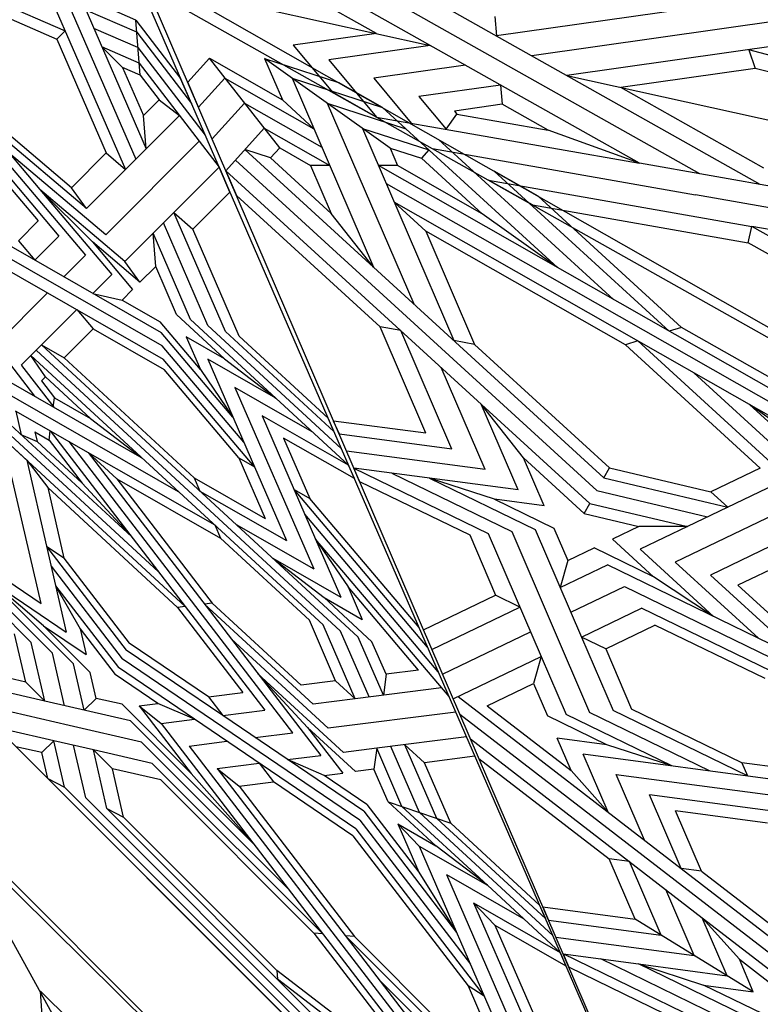
# Model space of a CAD drawing. Units: millimetres. Extents: x 16 to 47000, y -30 to 10175.
# Drawn here: x 751 to 1085, y 287 to 732 of the extents above; entities that cross this region are included whole.
import ezdxf

# ---------------------------------------------------------------- set-up
doc = ezdxf.new("R2010")
doc.units = ezdxf.units.MM
doc.layers.add('Madera', color=32, linetype='Continuous')

# ---------------------------------------------------------------- blocks, each defined once
blk = doc.blocks.new('pechina del presbiterio')
at = {"layer": 'Madera', "extrusion": (0.603722, 0.603722, 0.520614)}
for p, q in [((1095.44, 67.98, -1349.14), (67.98, 1095.44, -1349.14)), ((68.08, 1095.24, -1349.03), (1095.44, 67.98, -1349.14)), ((67.98, 1032.62, -1276.28), (1032.7, 67.98, -1276.38)), ((774, 264.87, -1204.72), (703.42, 392.51, -1270.88))]:
    blk.add_line(p, q, dxfattribs=at)
at = {"layer": 'Madera', "extrusion": (0.688519, 0.688519, 0.227781)}
for p, q in [((624.18, 811.11, -2170.94), (754.52, 754.52, -2393.87)), ((739.99, 787.99, -2451.1), (781.73, 691.85, -2286.68)), ((746.97, 787.42, -2470.5), (786.43, 696.55, -2315.08)), ((753.96, 786.85, -2489.9), (791.13, 701.25, -2343.48)), ((1095.44, 67.98, -1349.14), (784.39, 784.39, -2574.43)), ((662.33, 772.84, -2170.58), (763.68, 653.17, -2115.2)), ((662.33, 772.84, -2170.58), (763.68, 653.17, -2115.2)), ((699.46, 773.13, -2283.69), (750.83, 750.83, -2371.54)), ((786.41, 759.45, -2505.14), (767.61, 767.61, -2472.99)), ((674.29, 764.17, -2180.53), (743.15, 682.86, -2142.89)), ((674.29, 764.17, -2180.53), (743.15, 682.86, -2142.89)), ((786.85, 753.96, -2489.9), (763.92, 763.92, -2450.66)), ((788.43, 734.5, -2435.86), (786.41, 759.45, -2505.14)), ((786.41, 759.45, -2505.14), (806.69, 733.02, -2486.58)), ((788.43, 734.5, -2435.86), (786.41, 759.45, -2505.14)), ((750.83, 750.83, -2371.54), (754.52, 754.52, -2393.87)), ((754.52, 754.52, -2393.87), (750.83, 750.83, -2371.54)), ((787.42, 746.97, -2470.5), (767.52, 755.61, -2436.47)), ((786.85, 753.96, -2489.9), (811.6, 721.72, -2467.25)), ((750.83, 750.83, -2371.54), (773.13, 699.46, -2283.69)), ((787.99, 739.99, -2451.1), (771.12, 747.31, -2422.27)), ((771.12, 747.31, -2422.27), (780.48, 737.95, -2422.27)), ((787.42, 746.97, -2470.5), (817.84, 707.34, -2442.65)), ((787.99, 739.99, -2451.1), (824.08, 692.96, -2418.06)), ((788.43, 734.5, -2435.86), (780.48, 737.95, -2422.27)), ((780.48, 737.95, -2422.27), (789.91, 716.24, -2385.14)), ((788.43, 734.5, -2435.86), (797, 723.33, -2428.01)), ((811.6, 721.72, -2467.25), (806.69, 733.02, -2486.58)), ((789.91, 716.24, -2385.14), (797, 723.33, -2428.01)), ((797, 723.33, -2428.01), (806.17, 716.29, -2434.45)), ((797, 723.33, -2428.01), (806.17, 716.29, -2434.45)), ((757.36, 683.69, -2188.34), (717.47, 717.47, -2169.88)), ((757.36, 683.69, -2188.34), (717.47, 717.47, -2169.88)), ((764.17, 674.29, -2180.53), (806.17, 716.29, -2434.45)), ((764.17, 674.29, -2180.53), (715.5, 715.5, -2158)), ((764.17, 674.29, -2180.53), (715.5, 715.5, -2158)), ((791.13, 701.25, -2343.48), (789.91, 716.24, -2385.14)), ((708.54, 708.54, -2115.9), (742.32, 668.65, -2097.44)), ((708.54, 708.54, -2115.9), (742.32, 668.65, -2097.44)), ((710.51, 710.51, -2127.78), (751.72, 661.84, -2105.26)), ((710.51, 710.51, -2127.78), (751.72, 661.84, -2105.26)), ((772.84, 662.33, -2170.58), (815.13, 704.63, -2426.26)), ((772.84, 662.33, -2170.58), (729.33, 699.18, -2150.45)), ((772.84, 662.33, -2170.58), (729.33, 699.18, -2150.45)), ((757.36, 683.69, -2188.34), (773.13, 699.46, -2283.69)), ((773.13, 699.46, -2283.69), (781.73, 691.85, -2286.68)), ((781.5, 650.38, -2160.64), (824.08, 692.96, -2418.06)), ((824.08, 692.96, -2418.06), (828.99, 681.66, -2398.73)), ((828.99, 681.66, -2398.73), (824.08, 692.96, -2418.06)), ((683.69, 683.69, -1965.65), (797.85, 618.27, -2113)), ((743.15, 682.86, -2142.89), (775.63, 644.51, -2125.14)), ((781.5, 650.38, -2160.64), (743.15, 682.86, -2142.89)), ((743.15, 682.86, -2142.89), (766.85, 659.16, -2142.89)), ((743.15, 682.86, -2142.89), (775.63, 644.51, -2125.14)), ((781.5, 650.38, -2160.64), (743.15, 682.86, -2142.89)), ((743.15, 682.86, -2142.89), (766.85, 659.16, -2142.89)), ((764.17, 674.29, -2180.53), (757.36, 683.69, -2188.34)), ((764.17, 674.29, -2180.53), (757.36, 683.69, -2188.34)), ((812.21, 664.88, -2297.28), (828.99, 681.66, -2398.73)), ((798.34, 612.25, -2096.26), (688.59, 675.13, -1954.61)), ((803.61, 672.49, -2294.29), (812.21, 664.88, -2297.28)), ((826.95, 618.73, -2202.36), (803.61, 672.49, -2294.29)), ((733.39, 659.72, -2043.46), (742.32, 668.65, -2097.44)), ((819.03, 621.46, -2186.65), (798.91, 667.79, -2265.89)), ((693.49, 666.57, -1943.56), (798.83, 606.22, -2079.51)), ((795.43, 648.1, -2195.84), (794.22, 663.09, -2237.5)), ((811.11, 624.18, -2170.94), (794.22, 663.09, -2237.5)), ((833.17, 616.59, -2214.71), (812.21, 664.88, -2297.28)), ((733.39, 659.72, -2043.46), (740.83, 650.95, -2039.4)), ((740.83, 650.95, -2039.4), (751.72, 661.84, -2105.26)), ((788.32, 640.98, -2152.83), (766.85, 659.16, -2142.89)), ((766.85, 659.16, -2142.89), (785.03, 637.69, -2132.96)), ((788.32, 640.98, -2152.83), (766.85, 659.16, -2142.89)), ((766.85, 659.16, -2142.89), (785.03, 637.69, -2132.96)), ((753.94, 643.43, -2056.32), (763.68, 653.17, -2115.2)), ((788.32, 640.98, -2152.83), (781.5, 650.38, -2160.64)), ((788.32, 640.98, -2152.83), (781.5, 650.38, -2160.64)), ((788.32, 640.98, -2152.83), (795.43, 648.1, -2195.84)), ((804.89, 626.32, -2158.59), (795.43, 648.1, -2195.84)), ((767.05, 635.92, -2073.24), (775.63, 644.51, -2125.14)), ((780.23, 632.89, -2103.91), (785.03, 637.69, -2132.96)), ((722.97, 612.47, -1869.12), (746.63, 636.13, -2012.14)), ((767.05, 635.92, -2073.24), (780.23, 632.89, -2103.91)), ((780.23, 632.89, -2103.91), (797.46, 623.01, -2126.16)), ((734.64, 603.51, -1877.32), (759.74, 628.61, -2029.07)), ((759.74, 628.61, -2029.07), (767.17, 619.84, -2025)), ((815.64, 601.55, -2116.23), (797.46, 623.01, -2126.16)), ((804.89, 626.32, -2158.59), (826.49, 606.38, -2163.63)), ((811.11, 624.18, -2170.94), (882.58, 558.23, -2187.62)), ((754.12, 606.78, -1946.09), (767.17, 619.84, -2025)), ((767.17, 619.84, -2025), (799.21, 601.48, -2066.35)), ((819.03, 621.46, -2186.65), (879.26, 565.88, -2200.71)), ((826.95, 618.73, -2202.36), (875.94, 573.53, -2213.79)), ((684.76, 618.04, -1770.46), (784.66, 525.86, -1793.78)), ((830.33, 579.92, -2095.25), (797.85, 618.27, -2113)), ((809.26, 616.26, -2141.38), (815.64, 601.55, -2116.23)), ((826.49, 606.38, -2163.63), (809.26, 616.26, -2141.38)), ((833.17, 616.59, -2214.71), (873.33, 579.54, -2224.08)), ((722.97, 612.47, -1869.12), (740.63, 589.46, -1852.96)), ((739.04, 607.92, -1903.96), (743.81, 612.69, -1932.79)), ((878.98, 483.37, -1950.48), (741.43, 610.3, -1918.37)), ((743.81, 612.69, -1932.79), (886.9, 480.65, -1966.19)), ((743.81, 612.69, -1932.79), (754.12, 606.78, -1946.09)), ((835.18, 568.74, -2076.12), (798.34, 612.25, -2096.26)), ((690.33, 608.31, -1757.9), (796.72, 510.14, -1782.73)), ((709.51, 607.3, -1812.79), (789.21, 561.63, -1915.67)), ((739.04, 607.92, -1903.96), (871.06, 486.1, -1934.77)), ((745.6, 598.26, -1894.59), (739.04, 607.92, -1903.96)), ((754.12, 606.78, -1946.09), (812.82, 552.62, -1959.8)), ((840.04, 557.55, -2056.99), (798.83, 606.22, -2079.51)), ((818.92, 606.2, -2140.19), (840.04, 557.55, -2056.99)), ((849.72, 588.55, -2179.95), (818.92, 606.2, -2140.19)), ((826.49, 606.38, -2163.63), (849.72, 588.55, -2179.95)), ((734.87, 603.33, -1877.49), (749.36, 584.46, -1864.23)), ((832.99, 561.59, -2047.89), (799.21, 601.48, -2066.35)), ((815.64, 601.55, -2116.23), (830.33, 579.92, -2095.25)), ((695.91, 598.58, -1745.34), (808.79, 494.42, -1771.69)), ((743.81, 596.47, -1883.77), (745.6, 598.26, -1894.59)), ((743.81, 596.47, -1883.77), (749.72, 588.77, -1878.35)), ((745.6, 598.26, -1894.59), (765.99, 579.45, -1899.35)), ((720.76, 595.1, -1809.94), (805.64, 546.46, -1919.5)), ((831.21, 593.41, -2138.68), (866.81, 511.42, -1998.45)), ((866.15, 573.39, -2183.78), (831.21, 593.41, -2138.68)), ((748.78, 473.37, -1526.66), (631.18, 590.96, -1526.66)), ((749.19, 584.56, -1864), (749.72, 588.77, -1878.35)), ((749.72, 588.77, -1878.35), (765.99, 579.45, -1899.35)), ((732.02, 582.91, -1807.09), (822.08, 531.3, -1923.34)), ((715.72, 580.3, -1749.96), (737.17, 560.51, -1754.97)), ((732.24, 582.66, -1807.04), (734.71, 571.95, -1782.12)), ((765.99, 579.45, -1899.35), (789.21, 561.63, -1915.67)), ((843.5, 580.62, -2137.17), (867.69, 524.91, -2041.88)), ((882.58, 558.23, -2187.62), (843.5, 580.62, -2137.17)), ((875.94, 573.53, -2213.79), (873.33, 579.54, -2224.08)), ((743.63, 495.73, -1578.71), (726.44, 570.4, -1752.47)), ((734.49, 572.15, -1782.07), (741.87, 568.95, -1794.69)), ((740.86, 573.32, -1804.86), (741.87, 568.95, -1794.69)), ((740.86, 573.32, -1804.86), (747.29, 569.64, -1813.15)), ((747.29, 569.64, -1813.15), (747.82, 573.85, -1827.5)), ((747.29, 569.64, -1813.15), (762.25, 550.14, -1799.45)), ((747.82, 573.85, -1827.5), (844.76, 447.56, -1738.76)), ((747.82, 573.85, -1827.5), (764.94, 564.04, -1849.59)), ((853.16, 570.57, -2135.98), (865.03, 543.24, -2089.24)), ((885.19, 552.21, -2177.33), (853.16, 570.57, -2135.98)), ((741.87, 568.95, -1794.69), (762.25, 550.14, -1799.45)), ((857.38, 437.36, -1746.09), (756.38, 568.94, -1838.54)), ((764.94, 564.04, -1849.59), (870, 427.16, -1753.41)), ((764.94, 564.04, -1849.59), (777.85, 552.12, -1852.6)), ((832.99, 561.59, -2047.89), (840.04, 557.55, -2056.99)), ((832.99, 561.59, -2047.89), (844.86, 534.26, -2001.14)), ((739.21, 478.24, -1512.46), (659.3, 558.15, -1512.46)), ((737.17, 560.51, -1754.97), (746.65, 548.15, -1746.29)), ((737.17, 560.51, -1754.97), (755.05, 482.83, -1574.22)), ((840.04, 557.55, -2056.99), (854.52, 524.21, -1999.96)), ((885.19, 552.21, -2177.33), (882.58, 558.23, -2187.62)), ((777.85, 552.12, -1852.6), (820.95, 495.97, -1813.15)), ((777.85, 552.12, -1852.6), (824.69, 525.29, -1913.05)), ((812.82, 552.62, -1959.8), (815.43, 546.6, -1949.51)), ((812.82, 552.62, -1959.8), (844.86, 534.26, -2001.14)), ((746.65, 548.15, -1746.29), (805.35, 493.98, -1759.99)), ((746.65, 548.15, -1746.29), (753.99, 516.28, -1672.14)), ((762.25, 550.14, -1799.45), (784.66, 525.86, -1793.78)), ((857.98, 547.28, -2080.14), (865.03, 543.24, -2089.24)), ((918.23, 476.13, -2047.21), (857.98, 547.28, -2080.14)), ((815.43, 546.6, -1949.51), (854.52, 524.21, -1999.96)), ((914.41, 484.92, -2062.25), (865.03, 543.24, -2089.24)), ((758.35, 468.5, -1540.86), (688.58, 538.27, -1540.86)), ((923.08, 464.95, -2028.08), (862.83, 536.09, -2061.01)), ((822.08, 531.3, -1923.34), (824.69, 525.29, -1913.05)), ((831.86, 531.44, -1953.34), (866.81, 511.42, -1998.45)), ((824.69, 525.29, -1913.05), (864.84, 488.23, -1922.42)), ((704.62, 522.23, -1540.86), (743.63, 495.73, -1578.71)), ((746.12, 521.63, -1664.5), (782.09, 474.77, -1631.57)), ((753.99, 516.28, -1672.14), (746.12, 521.63, -1664.5)), ((867.69, 524.91, -2041.88), (879.1, 498.63, -1996.94)), ((927.94, 453.76, -2008.95), (867.69, 524.91, -2041.88)), ((867.69, 524.91, -2041.88), (882.37, 503.28, -2020.9)), ((753.99, 516.28, -1672.14), (783.47, 477.87, -1645.15)), ((848.3, 516.28, -1957.18), (871.52, 498.45, -1973.5)), ((848.3, 516.28, -1957.18), (879.1, 498.63, -1996.94)), ((748.17, 512.71, -1643.74), (780.33, 470.81, -1614.31)), ((720.66, 506.18, -1540.86), (755.05, 482.83, -1574.22)), ((744.78, 485.76, -1552.02), (720.66, 506.18, -1540.86)), ((750.22, 503.79, -1622.99), (778.57, 466.86, -1597.04)), ((750.22, 503.79, -1622.99), (761.32, 484.42, -1597.99)), ((914.22, 465.68, -2003.5), (882.37, 503.28, -2020.9)), ((882.37, 503.28, -2020.9), (888.76, 488.57, -1995.75)), ((871.52, 498.45, -1973.5), (893.13, 478.51, -1978.54)), ((871.52, 498.45, -1973.5), (888.76, 488.57, -1995.75)), ((808.79, 494.42, -1771.69), (805.35, 493.98, -1759.99)), ((805.35, 493.98, -1759.99), (834.84, 455.57, -1733)), ((820.95, 495.97, -1813.15), (817.52, 495.53, -1801.45)), ((817.52, 495.53, -1801.45), (866.51, 450.33, -1812.89)), ((820.95, 495.97, -1813.15), (861.11, 458.92, -1822.52)), ((744.78, 485.76, -1552.02), (764.02, 472.69, -1570.69)), ((765.87, 464.67, -1552.02), (744.78, 485.76, -1552.02)), ((876.71, 460.9, -1875.68), (864.84, 488.23, -1922.42)), ((885.54, 452.75, -1877.74), (871.06, 486.1, -1934.77)), ((736.7, 460.27, -1450.58), (731.69, 482.07, -1501.3)), ((761.32, 484.42, -1597.99), (777.19, 463.75, -1583.46)), ((761.32, 484.42, -1597.99), (764.02, 472.69, -1570.69)), ((891.93, 453.56, -1899.49), (878.98, 483.37, -1950.48)), ((898.31, 454.37, -1921.25), (886.9, 480.65, -1966.19)), ((745.33, 451.65, -1450.58), (739.21, 478.24, -1512.46)), ((819.24, 453.59, -1679.84), (783.47, 477.87, -1645.15)), ((829.59, 479.81, -1790.4), (873.38, 439.4, -1800.63)), ((899.51, 463.81, -1953.39), (893.13, 478.51, -1978.54)), ((754.25, 449.59, -1471.34), (748.78, 473.37, -1526.66)), ((825.73, 445.13, -1673.91), (782.09, 474.77, -1631.57)), ((763.17, 447.54, -1492.1), (758.35, 468.5, -1540.86)), ((887.63, 397.95, -1718.39), (780.33, 470.81, -1614.31)), ((736.7, 460.27, -1450.58), (714.91, 465.29, -1399.86)), ((768.57, 452.94, -1524.73), (765.87, 464.67, -1552.02)), ((796.43, 450.68, -1602.13), (777.19, 463.75, -1583.46)), ((812.96, 443.51, -1630.4), (778.57, 466.86, -1597.04)), ((841.65, 464.09, -1779.36), (864.05, 439.82, -1773.69)), ((841.65, 464.09, -1779.36), (880.26, 428.47, -1788.37)), ((899.51, 463.81, -1953.39), (898.31, 454.37, -1921.25)), ((914.22, 465.68, -2003.5), (899.51, 463.81, -1953.39)), ((736.7, 460.27, -1450.58), (745.33, 451.65, -1450.58)), ((736.7, 460.27, -1450.58), (745.33, 451.65, -1450.58)), ((876.71, 460.9, -1875.68), (861.11, 458.92, -1822.52)), ((876.71, 460.9, -1875.68), (885.54, 452.75, -1877.74)), ((745.33, 451.65, -1450.58), (718.74, 457.77, -1388.7)), ((819.24, 453.59, -1679.84), (834.84, 455.57, -1733)), ((924.59, 457.72, -2010.78), (885.54, 452.75, -1877.74)), ((784.13, 442.72, -1540.86), (745.33, 451.65, -1450.58)), ((768.57, 452.94, -1524.73), (763.17, 447.54, -1492.1)), ((780.3, 450.24, -1552.02), (768.57, 452.94, -1524.73)), ((780.3, 450.24, -1552.02), (811.53, 419, -1552.02)), ((788.04, 449.61, -1573.53), (796.43, 450.68, -1602.13)), ((788.04, 449.61, -1573.53), (797.96, 441.6, -1579.29)), ((788.04, 449.61, -1573.53), (811.53, 419, -1552.02)), ((788.04, 449.61, -1573.53), (797.96, 441.6, -1579.29)), ((812.96, 443.51, -1630.4), (796.43, 450.68, -1602.13)), ((819.24, 453.59, -1679.84), (825.73, 445.13, -1673.91)), ((885.54, 452.75, -1877.74), (866.51, 450.33, -1812.89)), ((756.3, 440.67, -1450.58), (723.61, 448.2, -1374.5)), ((825.73, 445.13, -1673.91), (844.76, 447.56, -1738.76)), ((889.39, 401.9, -1735.66), (825.73, 445.13, -1673.91)), ((930.99, 446.73, -1996.93), (873.38, 439.4, -1800.63)), ((789, 433.15, -1526.66), (756.3, 440.67, -1450.58)), ((784.13, 442.72, -1540.86), (839.94, 386.91, -1540.86)), ((797.96, 441.6, -1579.29), (812.96, 443.51, -1630.4)), ((797.96, 441.6, -1579.29), (938.56, 258.42, -1450.58)), ((885.87, 393.99, -1701.13), (812.96, 443.51, -1630.4)), ((749.43, 433.81, -1409.06), (728.48, 438.63, -1360.3)), ((840.36, 435.19, -1688.1), (857.38, 437.36, -1746.09)), ((864.05, 439.82, -1773.69), (879.92, 419.15, -1759.17)), ((864.05, 439.82, -1773.69), (885.66, 419.88, -1778.74)), ((749.43, 433.81, -1409.06), (744.04, 428.41, -1376.43)), ((767.27, 429.7, -1450.58), (749.43, 433.81, -1409.06)), ((754.26, 412.85, -1360.3), (749.43, 433.81, -1409.06)), ((763.83, 407.98, -1374.5), (758.35, 431.75, -1429.82)), ((789, 433.15, -1526.66), (855.45, 366.7, -1526.66)), ((810.58, 431.4, -1586.61), (827.59, 433.57, -1644.6)), ((935.85, 435.55, -1977.8), (895.26, 430.38, -1839.48)), ((908.02, 432, -1882.99), (916.86, 423.85, -1885.05)), ((922.5, 398.66, -1825.96), (908.02, 432, -1882.99)), ((744.04, 428.41, -1376.43), (732.31, 431.11, -1349.14)), ((746.74, 416.68, -1349.14), (744.04, 428.41, -1376.43)), ((767.27, 429.7, -1450.58), (775.9, 421.08, -1450.58)), ((793.87, 423.58, -1512.46), (767.27, 429.7, -1450.58)), ((767.27, 429.7, -1450.58), (775.9, 421.08, -1450.58)), ((773.39, 403.11, -1388.7), (767.27, 429.7, -1450.58)), ((810.58, 431.4, -1586.61), (950.23, 249.46, -1458.78)), ((855, 425.25, -1702.3), (870, 427.16, -1753.41)), ((895.26, 430.38, -1839.48), (880.26, 428.47, -1788.37)), ((895.26, 430.38, -1839.48), (894.05, 420.95, -1807.34)), ((906.66, 404.1, -1794.54), (895.26, 430.38, -1839.48)), ((914.58, 401.38, -1810.25), (901.64, 431.19, -1861.23)), ((793.87, 423.58, -1512.46), (870.96, 346.49, -1512.46)), ((823.2, 421.2, -1593.94), (842.23, 423.63, -1658.8)), ((842.23, 423.63, -1658.8), (848.72, 415.17, -1652.86)), ((871.52, 418.08, -1730.57), (855, 425.25, -1702.3)), ((939.66, 426.75, -1962.76), (916.86, 423.85, -1885.05)), ((928.73, 396.52, -1838.31), (916.86, 423.85, -1885.05)), ((797.7, 416.06, -1501.3), (775.9, 421.08, -1450.58)), ((780.92, 399.28, -1399.86), (775.9, 421.08, -1450.58)), ((811.53, 419, -1552.02), (839.94, 386.91, -1540.86)), ((823.2, 421.2, -1593.94), (833.12, 413.19, -1599.7)), ((823.2, 421.2, -1593.94), (961.89, 240.5, -1466.98)), ((823.2, 421.2, -1593.94), (833.12, 413.19, -1599.7)), ((871.52, 418.08, -1730.57), (879.92, 419.15, -1759.17)), ((894.05, 420.95, -1807.34), (885.66, 419.88, -1778.74)), ((900.44, 406.24, -1782.19), (894.05, 420.95, -1807.34)), ((746.74, 416.68, -1349.14), (754.26, 412.85, -1360.3)), ((746.74, 416.68, -1349.14), (1095.44, 67.98, -1349.14)), ((746.74, 416.68, -1349.14), (754.26, 412.85, -1360.3)), ((797.7, 416.06, -1501.3), (866.94, 346.82, -1501.3)), ((833.12, 413.19, -1599.7), (848.72, 415.17, -1652.86)), ((884.49, 390.89, -1687.55), (848.72, 415.17, -1652.86)), ((890.77, 405.01, -1749.24), (871.52, 418.08, -1730.57)), ((754.26, 412.85, -1360.3), (965.01, 202.1, -1360.3)), ((833.12, 413.19, -1599.7), (885.2, 345.34, -1552.02)), ((763.83, 407.98, -1374.5), (961.4, 210.4, -1374.5)), ((890.77, 405.01, -1749.24), (914.26, 374.4, -1727.73)), ((900.44, 406.24, -1782.19), (928.73, 396.52, -1838.31)), ((922.05, 386.3, -1787.23), (900.44, 406.24, -1782.19)), ((773.39, 403.11, -1388.7), (780.92, 399.28, -1399.86)), ((773.39, 403.11, -1388.7), (957.8, 218.71, -1388.7)), ((773.39, 403.11, -1388.7), (780.92, 399.28, -1399.86)), ((889.39, 401.9, -1735.66), (931.37, 347.21, -1697.23)), ((945.27, 368.48, -1803.55), (906.66, 404.1, -1794.54)), ((974.81, 345.8, -1824.31), (914.58, 401.38, -1810.25)), ((780.92, 399.28, -1399.86), (850.16, 330.04, -1399.86)), ((887.63, 397.95, -1718.39), (937.61, 332.83, -1672.64)), ((904.81, 396.18, -1764.98), (922.05, 386.3, -1787.23)), ((904.81, 396.18, -1764.98), (914.47, 386.13, -1763.79)), ((904.81, 396.18, -1764.98), (914.26, 374.4, -1727.73)), ((904.81, 396.18, -1764.98), (914.47, 386.13, -1763.79)), ((971.49, 353.45, -1837.39), (922.5, 398.66, -1825.96)), ((968.88, 359.47, -1847.68), (928.73, 396.52, -1838.31)), ((885.87, 393.99, -1701.13), (943.85, 318.45, -1648.05)), ((884.49, 390.89, -1687.55), (936.57, 323.03, -1639.88)), ((914.47, 386.13, -1763.79), (945.27, 368.48, -1803.55)), ((914.47, 386.13, -1763.79), (971.06, 255.78, -1540.86)), ((945.27, 368.48, -1803.55), (922.05, 386.3, -1787.23)), ((914.26, 374.4, -1727.73), (931.37, 347.21, -1697.23)), ((926.76, 373.34, -1762.28), (961.7, 353.31, -1807.38)), ((926.76, 373.34, -1762.28), (982.97, 243.88, -1540.86)), ((978.13, 338.15, -1811.22), (945.27, 368.48, -1803.55)), ((939.05, 360.55, -1760.77), (978.13, 338.15, -1811.22)), ((939.05, 360.55, -1760.77), (948.71, 350.49, -1759.58)), ((939.05, 360.55, -1760.77), (994.87, 231.97, -1540.86)), ((939.05, 360.55, -1760.77), (948.71, 350.49, -1759.58)), ((968.88, 359.47, -1847.68), (971.49, 353.45, -1837.39)), ((948.71, 350.49, -1759.58), (980.75, 332.14, -1800.93)), ((948.71, 350.49, -1759.58), (969.67, 302.21, -1677.01)), ((866.94, 346.82, -1501.3), (922.35, 274.63, -1450.58)), ((870.96, 346.49, -1512.46), (866.94, 346.82, -1501.3)), ((1019.06, 207.79, -1540.86), (881.18, 345.66, -1540.86)), ((885.2, 345.34, -1552.02), (881.18, 345.66, -1540.86)), ((958.87, 271.67, -1552.02), (885.2, 345.34, -1552.02)), ((978.13, 338.15, -1811.22), (980.75, 332.14, -1800.93)), ((922.35, 274.63, -1450.58), (850.16, 330.04, -1399.86)), ((850.16, 330.04, -1399.86), (850.49, 326.02, -1388.7)), ((938.56, 258.42, -1450.58), (850.49, 326.02, -1388.7)), ((1027.02, 195.13, -1526.66), (896.69, 325.45, -1526.66)), ((936.57, 323.03, -1639.88), (958.87, 271.67, -1552.02)), ((943.85, 318.45, -1648.05), (936.57, 323.03, -1639.88))]:
    blk.add_line(p, q, dxfattribs=at)
at = {"layer": 'Madera', "extrusion": (0.43099, 0.82258, 0.370958)}
for p, q in [((1095.44, 67.98, -1349.14), (787.89, 782.56, -2576.38)), ((787.89, 782.56, -2576.38), (2045.49, 66.01, -2448.56)), ((819.68, 742.13, -2523.64), (809.94, 731.33, -2488.39)), ((819.68, 742.13, -2523.64), (852.68, 723.32, -2520.29)), ((851.46, 701.69, -2470.9), (819.68, 742.13, -2523.64)), ((851.46, 701.69, -2470.9), (819.68, 742.13, -2523.64)), ((844.61, 742.07, -2552.49), (852.68, 723.32, -2520.29)), ((901.33, 701.58, -2528.61), (844.61, 742.07, -2552.49)), ((844.61, 742.07, -2552.49), (878.06, 731.19, -2567.22)), ((901.33, 701.58, -2528.61), (844.61, 742.07, -2552.49)), ((814.8, 720.05, -2469.02), (809.94, 731.33, -2488.39)), ((826.67, 733.23, -2512.04), (814.8, 720.05, -2469.02)), ((826.67, 733.23, -2512.04), (866.94, 710.28, -2507.94)), ((857.09, 733.16, -2547.24), (893.84, 647.77, -2400.59)), ((857.09, 733.16, -2547.24), (897.9, 719.88, -2565.2)), ((897.9, 719.88, -2565.2), (878.06, 731.19, -2567.22)), ((835.57, 721.91, -2497.27), (820.97, 705.71, -2444.39)), ((835.57, 721.91, -2497.27), (870.5, 702, -2493.72)), ((866.94, 710.28, -2507.94), (852.68, 723.32, -2520.29)), ((872.97, 721.83, -2540.55), (911.98, 631.19, -2384.88)), ((872.97, 721.83, -2540.55), (908.38, 710.31, -2556.13)), ((897.9, 719.88, -2565.2), (976.95, 647.6, -2496.76)), ((844.47, 710.59, -2482.51), (827.14, 691.37, -2419.76)), ((844.47, 710.59, -2482.51), (874.07, 693.72, -2479.5)), ((888.85, 710.49, -2533.86), (930.12, 614.6, -2369.18)), ((888.85, 710.49, -2533.86), (918.85, 700.73, -2547.07)), ((923.15, 705.5, -2562.63), (1002.19, 633.22, -2494.2)), ((997.92, 552.61, -2310.48), (835.74, 700.9, -2450.89)), ((847.35, 697.12, -2456), (835.74, 700.9, -2450.89)), ((847.35, 697.12, -2456), (835.74, 700.9, -2450.89)), ((851.46, 701.69, -2470.9), (847.35, 697.12, -2456)), ((851.46, 701.69, -2470.9), (865.41, 693.74, -2469.48)), ((901.33, 701.58, -2528.61), (904.74, 693.66, -2515)), ((901.33, 701.58, -2528.61), (915.47, 696.98, -2534.83)), ((918.85, 700.73, -2547.07), (915.47, 696.98, -2534.83)), ((994.73, 546.82, -2293.95), (831.44, 696.14, -2435.33)), ((874.73, 672.09, -2432.29), (847.35, 697.12, -2456)), ((915.47, 696.98, -2534.83), (942.85, 671.94, -2511.12)), ((991.55, 541.04, -2277.42), (827.14, 691.37, -2419.76)), ((827.14, 691.37, -2419.76), (831.99, 680.09, -2400.4)), ((831.99, 680.09, -2400.4), (827.14, 691.37, -2419.76)), ((865.41, 693.74, -2469.48), (874.73, 672.09, -2432.29)), ((874.07, 693.72, -2479.5), (865.41, 693.74, -2469.48)), ((904.74, 693.66, -2515), (896.09, 693.68, -2504.98)), ((1121.79, 565.07, -2482.04), (896.09, 693.68, -2504.98)), ((904.74, 693.66, -2515), (896.09, 693.68, -2504.98)), ((942.85, 671.94, -2511.12), (904.74, 693.66, -2515)), ((948.39, 691.12, -2560.07), (968.23, 679.81, -2558.05)), ((948.39, 691.12, -2560.07), (1027.44, 618.84, -2491.63)), ((968.23, 679.81, -2558.05), (948.39, 691.12, -2560.07)), ((1126.91, 555.91, -2467.66), (899.65, 685.4, -2490.76)), ((896.78, 620.85, -2344.3), (831.99, 680.09, -2400.4)), ((917.47, 664.08, -2464.19), (903.22, 677.11, -2476.54)), ((1132.02, 546.74, -2453.28), (903.22, 677.11, -2476.54)), ((903.22, 677.11, -2476.54), (917.47, 664.08, -2464.19)), ((968.23, 679.81, -2558.05), (1033.02, 620.57, -2501.96)), ((893.84, 647.77, -2400.59), (874.73, 672.09, -2432.29)), ((976.95, 647.6, -2496.76), (942.85, 671.94, -2511.12)), ((917.47, 664.08, -2464.19), (939.52, 612.84, -2376.2)), ((1007.64, 612.7, -2455.03), (917.47, 664.08, -2464.19)), ((906.19, 619.09, -2351.32), (896.78, 620.85, -2344.3)), ((917.51, 572.69, -2261.59), (896.78, 620.85, -2344.3)), ((929.27, 565.47, -2259.24), (906.19, 619.09, -2351.32)), ((1033.02, 620.57, -2501.96), (1027.44, 618.84, -2491.63)), ((1117.77, 572.28, -2493.34), (1033.02, 620.57, -2501.96)), ((939.52, 612.84, -2376.2), (930.12, 614.6, -2369.18)), ((1013.23, 614.43, -2465.36), (1007.64, 612.7, -2455.03)), ((1081.03, 552.44, -2406.66), (1013.23, 614.43, -2465.36)), ((1000.42, 557.16, -2323.48), (939.52, 612.84, -2376.2)), ((1068.54, 557.02, -2402.3), (1007.64, 612.7, -2455.03)), ((944.22, 556.29, -2256.25), (924.33, 602.5, -2335.62)), ((1096.91, 546.61, -2412.19), (1038.47, 600.05, -2462.79)), ((961.57, 561.61, -2288.21), (942.46, 585.92, -2319.92)), ((959.17, 547.1, -2253.25), (942.46, 585.92, -2319.92)), ((1112.8, 540.78, -2417.73), (1063.71, 585.67, -2460.23)), ((1097.81, 561.32, -2445.86), (1063.71, 585.67, -2460.23)), ((878.41, 572.24, -2215.17), (875.83, 578.24, -2225.47)), ((917.51, 572.69, -2261.59), (875.83, 578.24, -2225.47)), ((929.27, 565.47, -2259.24), (878.41, 572.24, -2215.17)), ((944.22, 556.29, -2256.25), (881.7, 564.61, -2202.06)), ((989.05, 536.49, -2264.42), (961.57, 561.61, -2288.21)), ((970.92, 539.88, -2250.9), (961.57, 561.61, -2288.21)), ((887.56, 550.98, -2178.65), (884.98, 556.98, -2188.95)), ((959.17, 547.1, -2253.25), (884.98, 556.98, -2188.95)), ((884.98, 556.98, -2188.95), (945.63, 527.46, -2193.95)), ((997.92, 552.61, -2310.48), (1000.42, 557.16, -2323.48)), ((997.92, 552.61, -2310.48), (1000.42, 557.16, -2323.48)), ((1000.42, 557.16, -2323.48), (1046.27, 546.31, -2352.68)), ((1000.42, 557.16, -2323.48), (1046.27, 546.31, -2352.68)), ((1068.54, 557.02, -2402.3), (1046.27, 546.31, -2352.68)), ((1068.54, 557.02, -2402.3), (1046.27, 546.31, -2352.68)), ((902.04, 554.71, -2203.74), (956.26, 528.32, -2208.21)), ((919.1, 552.44, -2218.52), (966.89, 529.17, -2222.46)), ((948.5, 542.87, -2231.46), (919.1, 552.44, -2218.52)), ((997.92, 552.61, -2310.48), (1053.86, 539.37, -2346.11)), ((997.92, 552.61, -2310.48), (1053.86, 539.37, -2346.11)), ((1081.03, 552.44, -2406.66), (1035.63, 530.6, -2305.5)), ((1081.03, 552.44, -2406.66), (1035.63, 530.6, -2305.5)), ((887.56, 550.98, -2178.65), (937.27, 526.78, -2182.75)), ((948.5, 542.87, -2231.46), (975.24, 529.85, -2233.66)), ((970.92, 539.88, -2250.9), (948.5, 542.87, -2231.46)), ((994.73, 546.82, -2293.95), (1044.75, 534.99, -2325.81)), ((994.73, 546.82, -2293.95), (1044.75, 534.99, -2325.81)), ((1096.91, 546.61, -2412.19), (1030.11, 514.48, -2263.33)), ((1096.91, 546.61, -2412.19), (1030.11, 514.48, -2263.33)), ((1053.86, 539.37, -2346.11), (1046.27, 546.31, -2352.68)), ((1053.86, 539.37, -2346.11), (1046.27, 546.31, -2352.68)), ((989.05, 536.49, -2264.42), (991.55, 541.04, -2277.42)), ((989.05, 536.49, -2264.42), (991.55, 541.04, -2277.42)), ((991.55, 541.04, -2277.42), (1035.63, 530.6, -2305.5)), ((991.55, 541.04, -2277.42), (1035.63, 530.6, -2305.5)), ((989.05, 536.49, -2264.42), (1013.72, 530.65, -2280.14)), ((989.05, 536.49, -2264.42), (1013.72, 530.65, -2280.14)), ((975.24, 529.85, -2233.66), (981.56, 515.18, -2208.47)), ((1013.72, 530.65, -2280.14), (1001.74, 524.88, -2253.44)), ((1013.72, 530.65, -2280.14), (1001.74, 524.88, -2253.44)), ((1035.63, 530.6, -2305.5), (1013.72, 530.65, -2280.14)), ((1035.63, 530.6, -2305.5), (1013.72, 530.65, -2280.14)), ((1035.63, 530.6, -2305.5), (1014.22, 520.3, -2257.79)), ((1035.63, 530.6, -2305.5), (1014.22, 520.3, -2257.79)), ((937.27, 526.78, -2182.75), (949, 499.52, -2135.93)), ((945.63, 527.46, -2193.95), (969.54, 471.88, -2098.51)), ((956.26, 528.32, -2208.21), (991.46, 446.53, -2067.75)), ((966.89, 529.17, -2222.46), (987.77, 480.65, -2139.12)), ((981.56, 515.18, -2208.47), (993.54, 520.94, -2235.17)), ((1020.29, 507.92, -2237.38), (993.54, 520.94, -2235.17)), ((1020.29, 507.92, -2237.38), (1001.74, 524.88, -2253.44)), ((1073.16, 521.72, -2329.4), (1045.99, 508.65, -2268.86)), ((1073.16, 521.72, -2329.4), (1045.99, 508.65, -2268.86)), ((1047.37, 490, -2229.09), (1014.22, 520.3, -2257.79)), ((981.56, 515.18, -2208.47), (978.17, 502.96, -2177.44)), ((978.17, 502.96, -2177.44), (999.58, 513.26, -2225.15)), ((1176.71, 427.04, -2239.75), (999.58, 513.26, -2225.15)), ((1067.71, 480.09, -2230.77), (1030.11, 514.48, -2263.33)), ((1080.75, 514.78, -2322.84), (1058.48, 504.07, -2273.21)), ((1080.75, 514.78, -2322.84), (1058.48, 504.07, -2273.21)), ((1047.37, 490, -2229.09), (1020.29, 507.92, -2237.38)), ((1088.05, 470.19, -2232.45), (1045.99, 508.65, -2268.86)), ((982.97, 491.81, -2158.28), (1007.26, 503.49, -2212.41)), ((1007.26, 503.49, -2212.41), (1177.54, 420.6, -2226.44)), ((1092.95, 472.55, -2243.37), (1058.48, 504.07, -2273.21)), ((916.45, 483.86, -2063.38), (949, 499.52, -2135.93)), ((959.94, 494.2, -2136.83), (949, 499.52, -2135.93)), ((920.22, 475.09, -2048.32), (959.94, 494.2, -2136.83)), ((987.77, 480.65, -2139.12), (1014.94, 493.72, -2199.67)), ((1178.37, 414.16, -2213.14), (1014.94, 493.72, -2199.67)), ((998.71, 475.32, -2140.02), (1020.98, 486.03, -2189.65)), ((1070.68, 461.84, -2193.74), (1020.98, 486.03, -2189.65)), ((925.02, 463.94, -2029.16), (964.74, 483.04, -2117.67)), ((998.71, 475.32, -2140.02), (987.77, 480.65, -2139.12)), ((987.77, 480.65, -2139.12), (1002.09, 447.39, -2082)), ((929.83, 452.78, -2010), (969.54, 471.88, -2098.51)), ((969.54, 471.88, -2098.51), (966.15, 459.67, -2067.48)), ((969.54, 471.88, -2098.51), (980.82, 445.67, -2053.49)), ((998.71, 475.32, -2140.02), (1010.44, 448.06, -2093.2)), ((945.16, 449.57, -2020.7), (966.15, 459.67, -2067.48)), ((966.15, 459.67, -2067.48), (972.47, 445, -2042.29)), ((932.04, 453.84, -2014.93), (1032.76, 376.11, -1959.59)), ((945.16, 449.57, -2020.7), (983.1, 420.29, -1999.86)), ((932.84, 445.77, -1997.96), (1081.46, 331.08, -1916.31)), ((999.22, 431.98, -2044.49), (972.47, 445, -2042.29)), ((1028.62, 422.41, -2057.43), (980.82, 445.67, -2053.49)), ((1045.67, 420.14, -2072.21), (991.46, 446.53, -2067.75)), ((1062.73, 417.87, -2087), (1002.09, 447.39, -2082)), ((1060.15, 423.87, -2097.3), (1010.44, 448.06, -2093.2)), ((937.65, 434.61, -1978.8), (1042.36, 353.8, -1921.27)), ((999.22, 431.98, -2044.49), (976.79, 434.96, -2025.05)), ((983.1, 420.29, -1999.86), (976.79, 434.96, -2025.05)), ((1028.62, 422.41, -2057.43), (999.22, 431.98, -2044.49)), ((1137.07, 407.97, -2151.43), (988.54, 427.74, -2022.7)), ((999.82, 401.53, -1977.69), (988.54, 427.74, -2022.7)), ((941.42, 425.84, -1963.74), (1000.25, 380.44, -1931.41)), ((1121.08, 415.76, -2150.11), (1060.15, 423.87, -2097.3)), ((1060.15, 423.87, -2097.3), (1062.73, 417.87, -2087)), ((983.1, 420.29, -1999.86), (999.82, 401.53, -1977.69)), ((1003.49, 418.56, -2019.71), (1146.28, 399.55, -2143.46)), ((1016.29, 388.82, -1968.64), (1003.49, 418.56, -2019.71)), ((1155.49, 391.13, -2135.48), (1018.45, 409.37, -2016.71)), ((1032.76, 376.11, -1959.59), (1018.45, 409.37, -2016.71)), ((1071.88, 396.6, -2050.48), (1030.2, 402.15, -2014.36)), ((1041.93, 374.89, -1967.54), (1030.2, 402.15, -2014.36)), ((1009.43, 379.22, -1939.36), (1000.25, 380.44, -1931.41)), ((1011.99, 353.18, -1884.59), (1000.25, 380.44, -1931.41)), ((1023.74, 345.96, -1882.24), (1009.43, 379.22, -1939.36)), ((1041.93, 374.89, -1967.54), (1032.76, 376.11, -1959.59)), ((1032.76, 376.11, -1959.59), (1081.86, 338.22, -1932.61)), ((1041.93, 374.89, -1967.54), (1082.18, 343.83, -1945.43)), ((1038.69, 336.77, -1879.25), (1025.89, 366.51, -1930.32)), ((970.31, 358.72, -1848.47), (972.89, 352.73, -1838.17)), ((970.31, 358.72, -1848.47), (1011.99, 353.18, -1884.59)), ((972.89, 352.73, -1838.17), (1023.74, 345.96, -1882.24)), ((1065.4, 320.37, -1873.9), (1011.99, 353.18, -1884.59)), ((1042.36, 353.8, -1921.27), (1081.06, 323.94, -1900.01)), ((1053.65, 327.59, -1876.25), (1042.36, 353.8, -1921.27)), ((1042.36, 353.8, -1921.27), (1059.09, 335.04, -1899.09)), ((976.17, 345.09, -1825.06), (1038.69, 336.77, -1879.25)), ((979.46, 337.46, -1811.95), (982.04, 331.46, -1801.65)), ((1040.1, 307.94, -1816.95), (979.46, 337.46, -1811.95)), ((979.46, 337.46, -1811.95), (1013.57, 332.92, -1841.52)), ((1050.73, 308.8, -1831.21), (996.51, 335.19, -1826.74)), ((1065.4, 320.37, -1873.9), (1059.09, 335.04, -1899.09)), ((1059.09, 335.04, -1899.09), (1080.74, 318.33, -1887.19)), ((1031.74, 307.27, -1805.75), (982.04, 331.46, -1801.65)), ((1013.57, 332.92, -1841.52), (1053.65, 327.59, -1876.25)), ((1061.36, 309.66, -1845.46), (1013.57, 332.92, -1841.52)), ((1013.57, 332.92, -1841.52), (1042.97, 323.35, -1854.46)), ((1069.72, 310.33, -1856.66), (1042.97, 323.35, -1854.46)), ((1042.97, 323.35, -1854.46), (1065.4, 320.37, -1873.9))]:
    blk.add_line(p, q, dxfattribs=at)
at = {"layer": 'Madera', "extrusion": (0.334566, 0.701703, 0.62903)}
for p, q in [((1145.25, 780.09, -2766.31), (949.38, 752.24, -2631.07)), ((784.79, 777.76, -2572), (919.42, 747.99, -2610.39)), ((784.79, 777.76, -2572), (2046.45, 67.27, -2450.47)), ((895.14, 753.36, -2603.47), (855.24, 775.82, -2607.31)), ((1014.02, 694.72, -2601.28), (870.75, 775.4, -2615.08)), ((1041.29, 689.92, -2610.44), (890.47, 774.85, -2624.96)), ((1068.56, 685.13, -2619.59), (910.19, 774.31, -2634.85)), ((1160.43, 771.03, -2764.28), (965.29, 743.28, -2629.54)), ((948.64, 760.96, -2640.41), (949.38, 752.24, -2631.07)), ((1175.62, 761.96, -2762.25), (981.2, 734.32, -2628.01)), ((895.14, 753.36, -2603.47), (857.59, 748.02, -2577.54)), ((857.59, 748.02, -2577.54), (875.25, 726.82, -2563.28)), ((919.42, 747.99, -2610.39), (873.6, 741.47, -2578.75)), ((1164.34, 719.15, -2708.49), (1063.43, 746.01, -2684.79)), ((1063.43, 746.01, -2684.79), (1066.3, 737.6, -2676.92)), ((873.6, 741.47, -2578.75), (895.16, 715.61, -2561.37)), ((935.33, 739.02, -2608.86), (893.98, 733.15, -2580.3)), ((981.2, 734.32, -2628.01), (1187.49, 688.7, -2686.84)), ((1066.3, 737.6, -2676.92), (1005.49, 728.95, -2634.93)), ((1158.58, 713.03, -2698.61), (1066.3, 737.6, -2676.92)), ((893.98, 733.15, -2580.3), (910.9, 712.84, -2566.65)), ((951.25, 730.06, -2607.33), (914.36, 724.82, -2581.86)), ((951.25, 730.06, -2607.33), (951.98, 721.35, -2597.99)), ((895.16, 715.61, -2561.37), (875.25, 726.82, -2563.28)), ((895.16, 715.61, -2561.37), (875.25, 726.82, -2563.28)), ((1070.09, 692.57, -2628.71), (1005.49, 728.95, -2634.93)), ((914.36, 724.82, -2581.86), (926.65, 710.07, -2571.94)), ((951.98, 721.35, -2597.99), (930.38, 718.27, -2583.07)), ((972.67, 709.69, -2596), (951.98, 721.35, -2597.99)), ((926.65, 710.07, -2571.94), (931.5, 716.93, -2582.17)), ((930.38, 718.27, -2583.07), (931.5, 716.93, -2582.17)), ((931.5, 716.93, -2582.17), (972.67, 709.69, -2596)), ((895.16, 715.61, -2561.37), (1014.02, 694.72, -2601.28)), ((895.16, 715.61, -2561.37), (1014.02, 694.72, -2601.28)), ((1014.02, 694.72, -2601.28), (972.67, 709.69, -2596)), ((920.48, 701.35, -2558.93), (1039.34, 680.45, -2598.84)), ((920.48, 701.35, -2558.93), (1039.34, 680.45, -2598.84)), ((1168.69, 667.53, -2653.22), (1014.02, 694.72, -2601.28)), ((945.81, 687.09, -2556.49), (965.71, 675.88, -2554.57)), ((945.81, 687.09, -2556.49), (1064.66, 666.19, -2596.4)), ((965.71, 675.88, -2554.57), (945.81, 687.09, -2556.49)), ((945.81, 687.09, -2556.49), (1064.66, 666.19, -2596.4)), ((965.71, 675.88, -2554.57), (945.81, 687.09, -2556.49)), ((945.81, 687.09, -2556.49), (965.71, 675.88, -2554.57)), ((1177.62, 656.15, -2645.27), (1039.34, 680.45, -2598.84)), ((965.71, 675.88, -2554.57), (1063.13, 658.75, -2587.28)), ((965.71, 675.88, -2554.57), (1063.13, 658.75, -2587.28)), ((1063.13, 658.75, -2587.28), (1064.66, 666.19, -2596.4)), ((1186.56, 644.77, -2637.33), (1064.66, 666.19, -2596.4)), ((1159.33, 612.89, -2587.28), (1064.66, 666.19, -2596.4)), ((1148.16, 610.87, -2579.09), (1063.13, 658.75, -2587.28))]:
    blk.add_line(p, q, dxfattribs=at)
at = {"layer": 'Madera', "extrusion": (0.603722, 0.603722, 0.520614)}
for points in [[(-463.76, -1079.83), (-218.83, -1490.22), (-682.17, -1494.96)], [(-461.24, -1173.28), (-298.9, -1445.3), (-606.01, -1448.44)]]:
    blk.add_lwpolyline(points, close=True, dxfattribs=at)

msp = doc.modelspace()

# ---------------------------------------------------------------- hatches: boundary and pattern name
at = {"layer": 'Madera', "extrusion": (-0.642046, -0.642046, -0.418993)}
h = msp.add_hatch(color=4, dxfattribs=at)
h.dxf.hatch_style = 1
h.paths.add_polyline_path([(-1787.76, -5025.26), (-1846.04, -4976.8), (-1859.1, -4901.56), (-1970.43, -4901.5), (-1909.58, -5252.15), (-1876.31, -5181.53), (-1806.58, -5204.19), (-1831.34, -5061.5)])
h.paths.add_polyline_path([(216.95, -4989.45), (156.05, -4946.27), (170.84, -4902.66), (-127.9, -4902.5), (-109.27, -4957.4), (-154.47, -4989.45), (-78.45, -5036.21), (-78.45, -5154.76), (-10.66, -5132.73), (31.24, -5190.4), (73.13, -5132.73), (140.92, -5154.76), (140.92, -5036.21)])
h.paths.add_polyline_path([(2032.75, -4902.43), (1921.41, -4902.49), (1908.52, -4976.8), (1850.23, -5025.26), (1893.82, -5061.5), (1869.05, -5204.19), (1938.79, -5181.53), (1972.05, -5252.15)])

# ---------------------------------------------------------------- block references
at = {"layer": 'Madera'}
msp.add_blockref('pechina del presbiterio', (16.62, -27.29, 25.89), dxfattribs=at)

doc.saveas('drawing.dxf')
